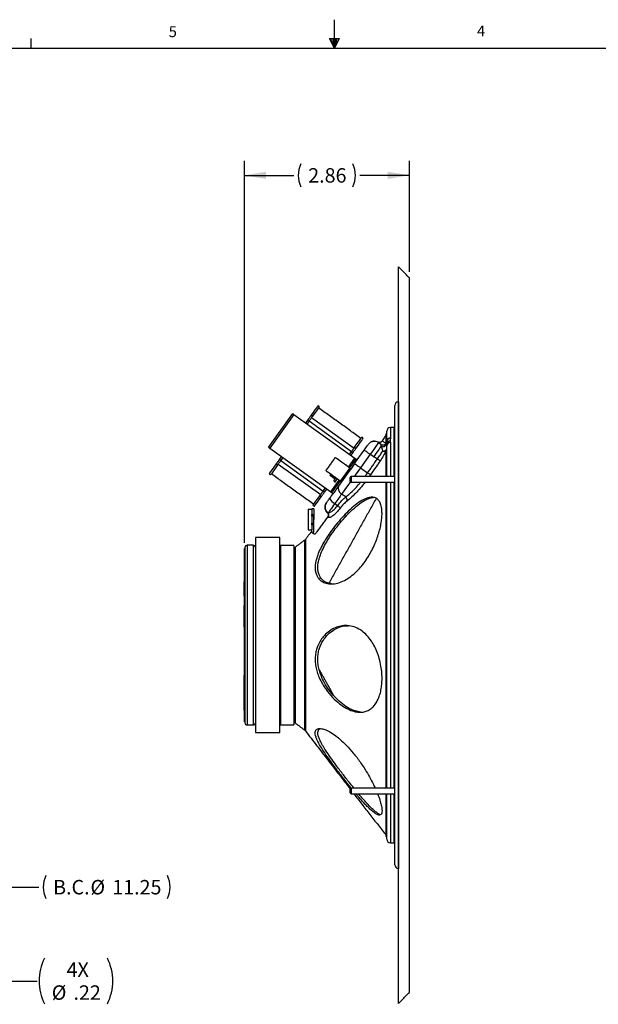
# Model space of a CAD drawing. Units: inches. Extents: x 0.5 to 43.5, y 0.3 to 33.8.
# Drawn here: x 16.6 to 26.6, y 16.8 to 33.8 of the extents above; entities that cross this region are included whole.
import ezdxf

# ---------------------------------------------------------------- set-up
doc = ezdxf.new("R2010")
doc.units = ezdxf.units.IN
doc.header["$MEASUREMENT"] = 0
doc.styles.add('SLDTEXTSTYLE0', font='TXT', dxfattribs={"width": 0.75})
doc.dimstyles.new('SLDDIMSTYLE1', dxfattribs={"dimtxt": 0.25, "dimasz": 0.375, "dimexe": 0, "dimexo": 0.0625, "dimgap": 0.0625, "dimtad": 0, "dimtih": 1, "dimtoh": 1, "dimrnd": 1e-09, "dimzin": 12, "dimdsep": 46, "dimtxsty": 'SLDTEXTSTYLE0', "dimsah": 1, "dimcen": 0.09, "dimadec": 0, "dimazin": 0, "dimtfac": 1, "dimtdec": 3, "dimtmove": 0, "dimatfit": 3, "dimfxl": 1, "dimtolj": 1, "dimtzin": 12, "dimarcsym": 0})
doc.dimstyles.new('SLDDIMSTYLE2', dxfattribs={"dimtxt": 0.25, "dimasz": 0.375, "dimexe": 0, "dimexo": 0.0625, "dimgap": 0.0625, "dimtad": 0, "dimtih": 1, "dimtoh": 1, "dimrnd": 1e-09, "dimzin": 12, "dimdsep": 46, "dimtxsty": 'SLDTEXTSTYLE0', "dimsah": 1, "dimcen": 0.09, "dimadec": 0, "dimazin": 0, "dimtfac": 1, "dimtdec": 3, "dimtofl": 0, "dimtmove": 0, "dimatfit": 3, "dimfxl": 1, "dimtolj": 1, "dimtzin": 12, "dimarcsym": 0})

# ---------------------------------------------------------------- blocks, each defined once
blk = doc.blocks.new('*D4')
at = {"color": 7, "linetype": 'Continuous', "transparency": 16777216}
for p, q in [((14.563, 19.844), (15.981, 18.806)), ((15.981, 18.806), (16.926, 18.806))]:
    blk.add_line(p, q, dxfattribs=at)
for centre, start, end in [((17.448, 18.806), 153.4349, 206.5651), ((18.758, 18.806), 333.4349, 26.5651)]:
    blk.add_arc(centre, 0.444, start, end, dxfattribs=at)
blk.add_solid([(14.563, 19.844), (14.828, 19.572), (14.902, 19.673)], dxfattribs=at)
at = {"color": 7, "linetype": 'Continuous', "transparency": 16777216, "char_height": 0.25, "attachment_point": 1, "style": 'SLDTEXTSTYLE0'}
for s, insert in [('B.C.', (17.176, 18.929)), ('%%c', (17.822, 18.929)), ('11.25', (18.2, 18.929))]:
    blk.add_mtext(s, dxfattribs=dict(at, insert=insert))
blk = doc.blocks.new('*D5')
at = {"color": 7, "linetype": 'Continuous', "transparency": 16777216}
for p, q in [((14.077, 19.11), (15.957, 17.18)), ((15.957, 17.18), (16.902, 17.18))]:
    blk.add_line(p, q, dxfattribs=at)
for centre, start, end in [((17.821, 17.18), 153.4349, 206.5651), ((17.321, 17.18), 333.4349, 26.5651)]:
    blk.add_arc(centre, 0.888, start, end, dxfattribs=at)
blk.add_solid([(14.077, 19.11), (14.294, 18.798), (14.384, 18.885)], dxfattribs=at)
at = {"color": 7, "linetype": 'Continuous', "transparency": 16777216, "char_height": 0.25, "attachment_point": 1, "style": 'SLDTEXTSTYLE0'}
for s, insert in [('4X', (17.409, 17.502)), ('%%c', (17.152, 17.105)), ('.22', (17.529, 17.105))]:
    blk.add_mtext(s, dxfattribs=dict(at, insert=insert))
blk = doc.blocks.new('*D7')
at = {"color": 7, "linetype": 'Continuous', "transparency": 16777216}
for p, q in [((20.488, 24.766), (20.488, 31.373)), ((23.344, 29.451), (23.344, 31.373)), ((20.488, 31.123), (21.343, 31.123)), ((23.344, 31.123), (22.489, 31.123))]:
    blk.add_line(p, q, dxfattribs=at)
for centre, start, end in [((21.865, 31.123), 153.4349, 206.5651), ((21.967, 31.123), 333.4349, 26.5651)]:
    blk.add_arc(centre, 0.444, start, end, dxfattribs=at)
for points in [[(20.488, 31.123), (20.863, 31.061), (20.863, 31.186)], [(23.344, 31.123), (22.969, 31.186), (22.969, 31.061)]]:
    blk.add_solid(points, dxfattribs=at)
at = {"color": 7, "linetype": 'Continuous', "transparency": 16777216, "insert": (21.593, 31.247), "char_height": 0.25, "attachment_point": 1, "style": 'SLDTEXTSTYLE0'}
blk.add_mtext('2.86', dxfattribs=at)

msp = doc.modelspace()

# ---------------------------------------------------------------- linework, layer by layer
at = {"color": 7, "linetype": 'Continuous'}
for p, q in [((22.046, 33.321), (22.046, 33.817)), ((16.796, 33.321), (16.796, 33.491)), ((21.962, 33.492), (22.134, 33.492)), ((22.046, 33.321), (21.962, 33.492)), ((22.046, 33.321), (21.978, 33.492)), ((22.046, 33.321), (22.017, 33.492)), ((22.046, 33.321), (22.072, 33.492)), ((22.046, 33.321), (22.092, 33.492)), ((22.046, 33.321), (22.134, 33.492)), ((1.046, 33.321), (43.046, 33.321)), ((23.154, 16.791), (23.154, 29.541)), ((23.344, 16.981), (23.344, 29.351)), ((23.092, 19.192), (23.092, 27.139)), ((23.154, 27.202), (23.154, 19.13)), ((20.905, 26.415), (21.324, 26.999)), ((21.345, 26.985), (20.926, 26.401)), ((21.345, 26.985), (22.401, 26.227)), ((21.662, 26.947), (21.638, 26.964)), ((21.652, 26.932), (22.387, 26.404)), ((21.585, 26.891), (21.548, 26.839)), ((21.609, 26.873), (21.572, 26.822)), ((21.609, 26.873), (21.585, 26.891)), ((21.609, 26.873), (22.345, 26.346)), ((23.015, 26.76), (23.015, 26.578)), ((23.082, 25.912), (23.082, 26.76)), ((22.94, 26.482), (22.94, 26.63)), ((22.953, 26.518), (22.953, 26.697)), ((22.397, 26.419), (22.422, 26.402)), ((22.811, 26.498), (22.854, 26.468)), ((22.953, 25.912), (22.953, 26.443)), ((23.015, 26.501), (23.015, 25.912)), ((20.926, 26.401), (21.982, 25.643)), ((21.129, 26.255), (21.092, 26.203)), ((22.308, 26.294), (22.345, 26.346)), ((22.332, 26.276), (22.369, 26.328)), ((22.345, 26.346), (22.369, 26.328)), ((22.397, 26.135), (22.564, 26.368)), ((22.665, 26.295), (22.498, 26.062)), ((22.725, 26.252), (22.665, 26.295)), ((22.94, 25.912), (22.94, 26.355)), ((21.063, 26.113), (21.039, 26.13)), ((21.074, 26.127), (21.809, 25.6)), ((21.116, 26.186), (21.092, 26.203)), ((21.153, 26.238), (21.116, 26.186)), ((21.116, 26.186), (21.851, 25.658)), ((22.236, 26.114), (22.238, 26.116)), ((22.261, 26.095), (22.263, 26.098)), ((22.291, 26.074), (22.401, 26.227)), ((22.421, 26.212), (22.442, 26.198)), ((22.058, 25.866), (21.978, 25.924)), ((22.312, 26.059), (22.148, 25.831)), ((22.296, 25.995), (22.168, 25.817)), ((22.296, 25.995), (22.276, 26.009)), ((22.337, 25.912), (22.337, 25.812)), ((22.498, 26.062), (22.622, 25.974)), ((21.982, 25.643), (22.127, 25.845)), ((22.148, 25.831), (22.168, 25.817)), ((22.321, 25.827), (22.321, 25.896)), ((22.94, 20.52), (22.94, 25.812)), ((22.953, 20.52), (22.953, 25.812)), ((23.015, 25.812), (23.015, 20.52)), ((23.082, 20.52), (23.082, 25.812)), ((21.799, 25.585), (21.823, 25.567)), ((21.851, 25.658), (21.889, 25.71)), ((21.851, 25.658), (21.876, 25.641)), ((21.876, 25.641), (21.913, 25.693)), ((22.023, 25.614), (22.002, 25.628)), ((22.242, 25.558), (22.172, 25.608)), ((22.053, 25.442), (22.103, 25.406)), ((21.592, 25.346), (21.654, 25.346)), ((21.592, 25.346), (21.592, 24.986)), ((21.654, 25.346), (21.654, 25.354)), ((21.654, 25.346), (21.654, 25.256)), ((21.654, 25.256), (21.686, 25.256)), ((21.654, 25.226), (21.654, 25.256)), ((21.686, 25.226), (21.654, 25.226)), ((21.654, 25.226), (21.654, 25.106)), ((21.686, 25.256), (21.686, 25.226)), ((21.686, 25.226), (21.686, 25.106)), ((21.69, 25.354), (21.69, 25.166)), ((21.654, 25.106), (21.686, 25.106)), ((21.654, 25.076), (21.654, 25.106)), ((21.686, 25.076), (21.654, 25.076)), ((21.654, 25.076), (21.654, 24.986)), ((21.69, 25.166), (21.686, 25.166)), ((21.686, 25.106), (21.686, 25.076)), ((21.69, 24.96), (21.69, 25.166)), ((21.592, 24.986), (21.654, 24.986)), ((21.654, 24.965), (21.654, 24.986)), ((20.538, 24.721), (20.538, 21.864)), ((20.638, 24.721), (20.638, 21.864)), ((20.678, 24.853), (20.678, 21.478)), ((21.103, 21.478), (21.103, 24.853)), ((21.113, 24.716), (21.113, 24.262)), ((21.342, 24.716), (21.342, 24.262)), ((21.534, 21.52), (21.534, 24.812)), ((21.545, 24.823), (21.545, 21.508)), ((20.488, 21.666), (20.488, 24.666)), ((20.498, 24.681), (20.498, 21.897)), ((21.366, 24.685), (21.366, 21.647)), ((20.483, 24.45), (20.488, 24.45)), ((20.483, 24.448), (20.483, 24.357)), ((20.483, 24.448), (20.488, 24.448)), ((20.483, 24.357), (20.488, 24.357)), ((20.483, 24.354), (20.488, 24.354)), ((21.113, 24.262), (21.113, 21.616)), ((21.342, 24.262), (21.342, 21.616)), ((20.483, 24.091), (20.488, 24.091)), ((20.483, 23.841), (20.483, 24.091)), ((20.483, 23.841), (20.488, 23.841)), ((20.483, 23.678), (20.488, 23.678)), ((20.483, 23.303), (20.483, 23.678)), ((20.483, 23.303), (20.488, 23.303)), ((20.483, 23.131), (20.488, 23.131)), ((20.483, 23.13), (20.488, 23.13)), ((20.483, 23.128), (20.488, 23.128)), ((20.483, 23.128), (20.483, 23.062)), ((20.483, 23.062), (20.488, 23.062)), ((20.483, 23.062), (20.483, 23.037)), ((20.483, 23.037), (20.488, 23.037)), ((20.483, 23.037), (20.483, 23.035)), ((20.483, 23.035), (20.488, 23.035)), ((20.483, 22.892), (20.488, 22.892)), ((20.483, 22.887), (20.488, 22.887)), ((20.483, 22.887), (20.483, 22.691)), ((20.483, 22.691), (20.488, 22.691)), ((20.483, 22.686), (20.488, 22.686)), ((20.483, 22.374), (20.483, 22.466)), ((20.483, 22.374), (20.488, 22.374)), ((20.483, 22.333), (20.483, 22.374)), ((20.483, 21.982), (20.483, 22.333)), ((20.483, 22.333), (20.488, 22.333)), ((20.483, 21.982), (20.488, 21.982)), ((20.483, 21.916), (20.483, 21.982)), ((20.483, 21.866), (20.483, 21.916)), ((20.498, 21.897), (20.498, 21.651)), ((20.538, 21.864), (20.538, 21.611)), ((20.638, 21.864), (20.638, 21.611)), ((22.321, 20.494), (22.321, 20.504)), ((22.321, 20.436), (22.321, 20.494)), ((22.337, 20.52), (22.337, 20.505)), ((22.337, 20.505), (22.337, 20.42)), ((22.94, 19.702), (22.94, 20.42)), ((22.953, 19.635), (22.953, 20.42)), ((23.015, 20.42), (23.015, 19.572)), ((23.082, 19.572), (23.082, 20.42))]:
    msp.add_line(p, q, dxfattribs=at)
at = {"color": 7, "linetype": 'Continuous', "flags": 128}
for points in [[(21.761, 27.136), (21.76, 27.135), (21.751, 27.123), (21.735, 27.099), (21.71, 27.064), (21.677, 27.019), (21.638, 26.964)], [(21.785, 27.119), (21.784, 27.117), (21.776, 27.105), (21.759, 27.082), (21.734, 27.047), (21.701, 27.002), (21.662, 26.947)], [(21.324, 26.999), (21.325, 26.999), (21.326, 26.998), (21.328, 26.997), (21.33, 26.995), (21.333, 26.993), (21.337, 26.99), (21.341, 26.988), (21.345, 26.985)], [(21.638, 26.964), (21.632, 26.957), (21.627, 26.949), (21.62, 26.94), (21.614, 26.931), (21.607, 26.921), (21.6, 26.911), (21.592, 26.901), (21.585, 26.891)], [(21.662, 26.947), (21.657, 26.939), (21.651, 26.931), (21.645, 26.922), (21.638, 26.913), (21.631, 26.904), (21.624, 26.894), (21.617, 26.884), (21.609, 26.873)], [(22.397, 26.419), (22.437, 26.474), (22.469, 26.519), (22.494, 26.554), (22.511, 26.578), (22.52, 26.589), (22.521, 26.591)], [(20.926, 26.401), (20.922, 26.404), (20.918, 26.406), (20.914, 26.409), (20.911, 26.411), (20.909, 26.413), (20.907, 26.414), (20.906, 26.415), (20.905, 26.415)], [(22.345, 26.346), (22.352, 26.356), (22.359, 26.366), (22.366, 26.376), (22.373, 26.386), (22.38, 26.395), (22.386, 26.403), (22.392, 26.412), (22.397, 26.419)], [(22.422, 26.402), (22.461, 26.456), (22.494, 26.502), (22.519, 26.537), (22.535, 26.56), (22.544, 26.572), (22.545, 26.573)], [(22.564, 26.368), (22.578, 26.388), (22.592, 26.407), (22.604, 26.424), (22.615, 26.44), (22.624, 26.452), (22.631, 26.462), (22.635, 26.468), (22.637, 26.47)], [(22.811, 26.498), (22.808, 26.494), (22.8, 26.483), (22.787, 26.464), (22.768, 26.439), (22.746, 26.408), (22.721, 26.373), (22.694, 26.335), (22.665, 26.295)], [(22.857, 26.436), (22.847, 26.422), (22.835, 26.405), (22.82, 26.384), (22.803, 26.361), (22.785, 26.336), (22.766, 26.309), (22.746, 26.281), (22.725, 26.252)], [(22.857, 26.436), (22.855, 26.454), (22.854, 26.464), (22.854, 26.468)], [(22.369, 26.328), (22.376, 26.338), (22.384, 26.349), (22.391, 26.359), (22.398, 26.368), (22.404, 26.377), (22.411, 26.386), (22.416, 26.394), (22.422, 26.402)], [(22.564, 26.368), (22.566, 26.367), (22.572, 26.362), (22.581, 26.356), (22.594, 26.347), (22.609, 26.336), (22.627, 26.323), (22.646, 26.309), (22.665, 26.295)], [(22.883, 26.351), (22.896, 26.351), (22.909, 26.353), (22.921, 26.356), (22.932, 26.361), (22.941, 26.367), (22.947, 26.374), (22.951, 26.382), (22.953, 26.39)], [(21.039, 26.13), (21, 26.075), (20.967, 26.03), (20.942, 25.995), (20.925, 25.971), (20.917, 25.96), (20.916, 25.958)], [(21.063, 26.113), (21.024, 26.058), (20.992, 26.012), (20.967, 25.977), (20.95, 25.954), (20.941, 25.942), (20.94, 25.941)], [(21.092, 26.203), (21.084, 26.193), (21.077, 26.183), (21.07, 26.173), (21.063, 26.163), (21.056, 26.154), (21.05, 26.146), (21.044, 26.137), (21.039, 26.13)], [(21.116, 26.186), (21.109, 26.176), (21.101, 26.165), (21.094, 26.156), (21.087, 26.146), (21.081, 26.137), (21.075, 26.128), (21.069, 26.12), (21.063, 26.113)], [(22.312, 26.059), (22.305, 26.064), (22.287, 26.077), (22.26, 26.097), (22.224, 26.122), (22.186, 26.15), (22.147, 26.178), (22.112, 26.203), (22.084, 26.223), (22.066, 26.236), (22.06, 26.24), (22.06, 26.24)], [(22.39, 26.126), (22.377, 26.107), (22.352, 26.072), (22.324, 26.034), (22.296, 25.995)], [(22.312, 26.059), (22.331, 26.087), (22.357, 26.122), (22.379, 26.153), (22.397, 26.178), (22.41, 26.197), (22.418, 26.208), (22.421, 26.212)], [(22.39, 26.126), (22.39, 26.126), (22.397, 26.135)], [(22.397, 26.135), (22.399, 26.134), (22.405, 26.13), (22.414, 26.123), (22.427, 26.114), (22.442, 26.103), (22.46, 26.09), (22.479, 26.077), (22.498, 26.062)], [(22.401, 26.227), (22.405, 26.224), (22.409, 26.221), (22.412, 26.219), (22.415, 26.217), (22.418, 26.215), (22.42, 26.213), (22.421, 26.213), (22.421, 26.212)], [(22.839, 26.182), (22.836, 26.184), (22.832, 26.187), (22.827, 26.19), (22.821, 26.194), (22.814, 26.199), (22.806, 26.205), (22.798, 26.21), (22.79, 26.216)], [(22.148, 25.831), (22.141, 25.835), (22.123, 25.848), (22.096, 25.868), (22.061, 25.893), (22.022, 25.921), (21.983, 25.949), (21.948, 25.974), (21.92, 25.994), (21.902, 26.007), (21.896, 26.012), (21.896, 26.012)], [(21.975, 25.938), (21.974, 25.937), (21.975, 25.938), (21.977, 25.941), (21.979, 25.945), (21.983, 25.949)], [(22.498, 26.062), (22.452, 25.998), (22.407, 25.935), (22.39, 25.912)], [(22.671, 25.94), (22.668, 25.942), (22.664, 25.945), (22.659, 25.948), (22.653, 25.953), (22.646, 25.957), (22.638, 25.963), (22.63, 25.968), (22.622, 25.974)], [(22.002, 25.628), (22.005, 25.632), (22.013, 25.644), (22.027, 25.663), (22.045, 25.688), (22.067, 25.719), (22.092, 25.754), (22.12, 25.792), (22.148, 25.831)], [(22.168, 25.817), (22.14, 25.777), (22.113, 25.739), (22.087, 25.704), (22.065, 25.673), (22.047, 25.648), (22.034, 25.629), (22.025, 25.618), (22.023, 25.614)], [(22.035, 25.834), (22.035, 25.834), (22.041, 25.841), (22.054, 25.86), (22.072, 25.885)], [(22.06, 25.815), (22.06, 25.816), (22.066, 25.823), (22.079, 25.842), (22.097, 25.867)], [(22.324, 25.819), (22.32, 25.814), (22.279, 25.757), (22.24, 25.703), (22.205, 25.653), (22.172, 25.608)], [(21.675, 25.413), (21.676, 25.414), (21.685, 25.426), (21.702, 25.45), (21.727, 25.485), (21.759, 25.53), (21.799, 25.585)], [(21.7, 25.395), (21.701, 25.397), (21.709, 25.409), (21.726, 25.432), (21.751, 25.467), (21.784, 25.512), (21.823, 25.567)], [(21.799, 25.585), (21.804, 25.592), (21.81, 25.6), (21.816, 25.609), (21.823, 25.618), (21.83, 25.628), (21.837, 25.638), (21.844, 25.648), (21.851, 25.658)], [(21.823, 25.567), (21.828, 25.575), (21.834, 25.583), (21.841, 25.592), (21.847, 25.601), (21.854, 25.61), (21.861, 25.62), (21.868, 25.63), (21.876, 25.641)], [(21.966, 25.535), (21.977, 25.55), (21.987, 25.564), (21.997, 25.578), (22.007, 25.592), (22.017, 25.606), (22.023, 25.614)], [(22.002, 25.628), (22.002, 25.629), (22.001, 25.629), (21.999, 25.631), (21.996, 25.633), (21.993, 25.635), (21.99, 25.637), (21.986, 25.64), (21.982, 25.643)], [(22.172, 25.608), (22.16, 25.591), (22.147, 25.573), (22.133, 25.553), (22.118, 25.533), (22.103, 25.511), (22.087, 25.489), (22.07, 25.466), (22.053, 25.442)], [(21.909, 25.456), (21.912, 25.459), (21.916, 25.465), (21.922, 25.473), (21.929, 25.483), (21.937, 25.494), (21.946, 25.507), (21.956, 25.521), (21.966, 25.535)], [(22.053, 25.442), (22.032, 25.413), (22.013, 25.386), (21.995, 25.36), (21.978, 25.338), (21.964, 25.318), (21.953, 25.302), (21.944, 25.291), (21.939, 25.283)]]:
    msp.add_lwpolyline(points, dxfattribs=at)
at = {"color": 7, "linetype": 'Continuous'}
for centre, radius, start, end in [((23.154, 27.139), 0.0625, 90, 180), ((23.015, 26.697), 0.0625, 90, 180), ((23.082, 26.77), 0.01, 270, 360), ((22.89, 26.668), 0.0625, 322.3371, 360), ((22.738, 26.397), 0.125, 54.3371, 144.3371), ((22.89, 26.518), 0.0625, 234.3371, 357.5029), ((22.89, 26.518), 0.062, 234.7866, 324.0118), ((22.89, 26.491), 0.0641, 239.1887, 345.6209), ((22.894, 26.519), 0.0582, 320.9226, 359.8599), ((23.013, 26.465), 0.0617, 88.9762, 170.6105), ((23.014, 26.517), 0.061, 88.553, 178.4755), ((23.013, 26.512), 0.0608, 88.2922, 176.0099), ((23.013, 26.44), 0.0604, 87.9406, 177.781), ((22.908, 26.408), 0.0622, 246.1408, 300.6404), ((22.898, 26.39), 0.0547, 319.6261, 359.7162), ((22.337, 25.896), 0.0156, 90, 180), ((22.226, 25.707), 0.113, 153.8573, 241.4185), ((22.337, 25.827), 0.0156, 180, 270), ((22.009, 25.381), 0.125, 144.3399, 230.4902), ((22.01, 25.384), 0.124, 144.8132, 234.8054), ((22.131, 25.602), 0.178, 201.9898, 244.0646), ((22.025, 25.29), 0.14, 30.7718, 56.0528), ((22.197, 25.505), 0.0698, 344.5048, 49.9074), ((21.89, 25.237), 0.0619, 323.509, 49.6772), ((21.624, 24.973), 0.03, 312.2858, 0), ((21.66, 24.96), 0.03, 287.2398, 0), ((20.538, 24.681), 0.04, 90, 180), ((20.638, 24.681), 0.04, 0, 90), ((21.496, 24.861), 0.0625, 307.1853, 322.3371), ((21.404, 24.635), 0.0625, 127.1853, 180), ((20.538, 21.651), 0.04, 180, 270), ((20.638, 21.651), 0.04, 270, 360), ((21.404, 21.697), 0.0625, 180, 232.8147), ((21.496, 21.47), 0.0625, 37.6629, 52.8147), ((22.337, 20.504), 0.0156, 90, 180), ((22.337, 20.436), 0.0156, 180, 270), ((22.89, 19.663), 0.0625, 0, 37.6629), ((23.015, 19.635), 0.0625, 180, 270), ((23.082, 19.562), 0.01, 0, 90), ((23.154, 19.192), 0.0625, 180, 270)]:
    msp.add_arc(centre, radius, start, end, dxfattribs=at)
for points in [[(23.344, 29.351), (23.154, 29.541)], [(21.785, 27.119), (21.761, 27.136)], [(22.506, 26.571), (21.771, 27.098)], [(23.154, 27.202), (23.154, 27.202)], [(23.082, 26.76), (23.015, 26.76)], [(22.545, 26.573), (22.521, 26.591)], [(22.94, 26.63), (22.932, 26.62)], [(22.952, 26.475), (22.953, 26.516)], [(22.953, 26.443), (22.952, 26.475)], [(22.953, 26.516), (22.953, 26.518)], [(23.015, 26.572), (23.014, 26.527)], [(23.014, 26.527), (23.015, 26.501)], [(23.015, 26.578), (23.015, 26.572)], [(22.79, 26.216), (22.725, 26.252)], [(22.06, 26.24), (21.896, 26.012)], [(22.263, 26.098), (22.238, 26.116)], [(22.622, 25.974), (22.79, 26.216)], [(20.916, 25.958), (20.94, 25.941)], [(20.955, 25.961), (21.69, 25.433)], [(21.978, 25.924), (21.987, 25.946)], [(23.092, 25.912), (22.337, 25.912)], [(22.577, 25.912), (22.622, 25.974)], [(22.671, 25.94), (22.651, 25.912)], [(22.035, 25.834), (22.06, 25.815)], [(22.337, 25.812), (23.092, 25.812)], [(21.675, 25.413), (21.7, 25.395)], [(22.769, 25.531), (21.952, 24.067)], [(21.69, 25.354), (21.654, 25.354)], [(21.93, 25.284), (21.921, 25.29)], [(21.939, 25.283), (21.93, 25.284)], [(22.253, 25.23), (22.239, 25.215)], [(21.929, 25.208), (21.744, 24.954)], [(21.939, 25.2), (21.929, 25.208)], [(21.643, 24.95), (21.545, 24.823)], [(20.638, 24.721), (20.538, 24.721)], [(21.103, 24.853), (20.678, 24.853)], [(21.113, 24.716), (21.103, 24.706)], [(21.342, 24.716), (21.113, 24.716)], [(21.534, 24.812), (21.366, 24.685)], [(20.498, 24.666), (20.488, 24.666)], [(21.783, 22.567), (22.031, 22.124)], [(20.488, 22.466), (20.483, 22.466)], [(20.483, 21.916), (20.488, 21.916)], [(20.483, 21.866), (20.488, 21.866)], [(20.488, 21.666), (20.498, 21.666)], [(21.366, 21.647), (21.534, 21.52)], [(20.538, 21.611), (20.638, 21.611)], [(20.678, 21.478), (21.103, 21.478)], [(21.103, 21.626), (21.113, 21.616)], [(21.113, 21.616), (21.342, 21.616)], [(21.545, 21.508), (22.321, 20.503)], [(23.092, 20.52), (22.337, 20.52)], [(22.337, 20.42), (23.092, 20.42)], [(22.385, 20.42), (22.94, 19.702)], [(23.015, 19.572), (23.082, 19.572)], [(23.154, 19.13), (23.154, 19.13)], [(23.154, 16.791), (23.344, 16.981)]]:
    msp.add_open_spline(points, degree=1, dxfattribs=at)
for points, knots in [([(22.932, 26.62), (22.932, 26.619), (22.931, 26.617), (22.915, 26.592), (22.89, 26.553), (22.874, 26.527)], [0, 0, 0, 0, 0.241973, 0.519393, 1, 1, 1, 1]), ([(22.637, 26.471), (22.647, 26.482), (22.662, 26.499), (22.693, 26.516), (22.72, 26.523), (22.746, 26.524), (22.77, 26.52), (22.787, 26.514), (22.796, 26.51), (22.797, 26.509)], [0, 0, 0, 0, 0.300836, 0.456991, 0.614774, 0.718555, 0.822246, 0.972675, 1, 1, 1, 1]), ([(22.874, 26.527), (22.871, 26.522), (22.865, 26.515), (22.851, 26.506), (22.839, 26.502), (22.826, 26.501), (22.814, 26.502), (22.804, 26.506), (22.799, 26.508), (22.797, 26.509)], [0, 0, 0, 0, 0.298491, 0.441914, 0.586656, 0.692995, 0.799247, 0.941706, 1, 1, 1, 1]), ([(22.883, 26.351), (22.883, 26.352), (22.881, 26.369), (22.876, 26.399), (22.864, 26.423), (22.857, 26.436)], [0, 0, 0, 0, 0.038478, 0.512558, 1, 1, 1, 1]), ([(22.874, 26.527), (22.881, 26.523), (22.895, 26.513), (22.925, 26.492), (22.94, 26.482)], [0, 0, 0, 0, 0.499161, 1, 1, 1, 1]), ([(22.79, 26.216), (22.808, 26.241), (22.843, 26.288), (22.87, 26.33), (22.883, 26.351)], [0, 0, 0, 0, 0.51078, 1, 1, 1, 1]), ([(22.94, 26.355), (22.927, 26.329), (22.9, 26.274), (22.86, 26.213), (22.839, 26.182)], [0, 0, 0, 0, 0.475232, 1, 1, 1, 1]), ([(22.839, 26.182), (22.815, 26.148), (22.759, 26.067), (22.703, 25.986), (22.671, 25.94)], [0, 0, 0, 0, 0.424508, 1, 1, 1, 1]), ([(21.975, 25.938), (21.975, 25.938), (21.973, 25.935), (21.976, 25.929), (21.978, 25.924)], [0, 0, 0, 0, 0.070166, 1, 1, 1, 1]), ([(22.242, 25.558), (22.266, 25.576), (22.313, 25.613), (22.389, 25.686), (22.452, 25.753), (22.488, 25.798), (22.499, 25.812)], [0, 0, 0, 0, 0.28807, 0.584187, 0.872361, 1, 1, 1, 1]), ([(22.577, 25.812), (22.556, 25.784), (22.508, 25.723), (22.431, 25.638), (22.346, 25.553), (22.293, 25.509), (22.265, 25.486)], [0, 0, 0, 0, 0.203333, 0.453841, 0.711411, 1, 1, 1, 1]), ([(22.868, 25.337), (22.869, 25.31), (22.873, 25.256), (22.866, 25.162), (22.849, 25.063), (22.824, 24.958), (22.79, 24.851), (22.747, 24.741), (22.695, 24.632), (22.632, 24.521), (22.56, 24.414), (22.475, 24.311), (22.381, 24.219), (22.274, 24.14), (22.161, 24.082), (22.05, 24.052), (21.949, 24.051), (21.868, 24.072), (21.805, 24.111), (21.762, 24.157), (21.732, 24.213), (21.715, 24.274), (21.711, 24.346), (21.719, 24.422), (21.739, 24.5), (21.77, 24.589), (21.816, 24.69), (21.885, 24.814), (21.971, 24.944), (22.074, 25.079), (22.18, 25.203), (22.293, 25.319), (22.408, 25.421), (22.516, 25.495), (22.608, 25.539), (22.682, 25.556), (22.744, 25.549), (22.793, 25.523), (22.832, 25.474), (22.857, 25.411), (22.865, 25.359), (22.868, 25.337)], [0, 0, 0, 0, 0.020668, 0.041337, 0.061974, 0.082619, 0.103828, 0.125048, 0.1486, 0.172164, 0.199274, 0.226397, 0.257946, 0.289507, 0.32538, 0.361247, 0.392194, 0.423106, 0.445071, 0.467008, 0.48458, 0.502136, 0.519788, 0.537442, 0.553636, 0.569842, 0.593376, 0.616944, 0.649073, 0.681237, 0.714074, 0.746915, 0.784397, 0.821854, 0.851493, 0.881109, 0.906199, 0.931272, 0.956516, 0.981742, 1, 1, 1, 1]), ([(21.994, 24.055), (21.964, 24.061), (21.913, 24.071), (21.851, 24.11), (21.808, 24.156), (21.778, 24.212), (21.761, 24.274), (21.757, 24.345), (21.765, 24.421), (21.784, 24.5), (21.815, 24.588), (21.861, 24.689), (21.93, 24.813), (22.016, 24.943), (22.118, 25.078), (22.224, 25.202), (22.337, 25.318), (22.453, 25.42), (22.56, 25.494), (22.648, 25.538), (22.695, 25.546), (22.716, 25.549)], [0, 0, 0, 0, 0.0622, 0.107764, 0.153268, 0.189695, 0.226088, 0.26268, 0.299277, 0.332814, 0.366375, 0.415053, 0.463802, 0.530273, 0.596816, 0.66476, 0.732709, 0.810324, 0.887886, 0.949328, 1, 1, 1, 1]), ([(21.921, 25.29), (21.912, 25.301), (21.894, 25.322), (21.882, 25.364), (21.884, 25.406), (21.895, 25.436), (21.905, 25.45), (21.907, 25.452)], [0, 0, 0, 0, 0.237, 0.473997, 0.711056, 0.948212, 1, 1, 1, 1]), ([(21.939, 25.283), (21.944, 25.283), (21.96, 25.284), (21.998, 25.303), (22.051, 25.346), (22.087, 25.387), (22.103, 25.406)], [0, 0, 0, 0, 0.1446885, 0.4433115, 0.7388092, 1, 1, 1, 1]), ([(22.103, 25.406), (22.129, 25.438), (22.177, 25.499), (22.221, 25.539), (22.242, 25.558)], [0, 0, 0, 0, 0.517621, 1, 1, 1, 1]), ([(22.265, 25.486), (22.245, 25.469), (22.206, 25.436), (22.165, 25.386), (22.145, 25.362)], [0, 0, 0, 0, 0.525068, 1, 1, 1, 1]), ([(21.921, 25.29), (21.924, 25.287), (21.932, 25.278), (21.94, 25.261), (21.942, 25.24), (21.937, 25.221), (21.931, 25.211), (21.929, 25.208)], [0, 0, 0, 0, 0.135575, 0.377534, 0.617398, 0.852887, 1, 1, 1, 1]), ([(22.145, 25.362), (22.124, 25.336), (22.081, 25.284), (22.02, 25.229), (21.967, 25.196), (21.949, 25.199), (21.939, 25.2)], [0, 0, 0, 0, 0.243397, 0.4866038, 0.7346855, 1, 1, 1, 1]), ([(21.654, 24.965), (21.654, 24.961), (21.653, 24.955), (21.65, 24.949), (21.648, 24.946)], [0, 0, 0, 0, 0.511447, 1, 1, 1, 1]), ([(21.697, 24.911), (21.685, 24.919), (21.663, 24.935), (21.653, 24.943), (21.648, 24.946)], [0, 0, 0, 0, 0.498734, 1, 1, 1, 1]), ([(21.744, 24.954), (21.74, 24.948), (21.732, 24.937), (21.719, 24.924), (21.708, 24.914), (21.7, 24.91), (21.698, 24.911), (21.697, 24.911)], [0, 0, 0, 0, 0.208356, 0.416632, 0.627223, 0.842827, 1, 1, 1, 1]), ([(22.301, 23.328), (22.34, 23.32), (22.416, 23.304), (22.52, 23.245), (22.61, 23.164), (22.684, 23.072), (22.745, 22.967), (22.794, 22.855), (22.833, 22.73), (22.859, 22.604), (22.871, 22.481), (22.872, 22.367), (22.862, 22.263), (22.844, 22.168), (22.816, 22.083), (22.78, 22.007), (22.736, 21.943), (22.68, 21.89), (22.616, 21.853), (22.54, 21.831), (22.454, 21.83), (22.355, 21.852), (22.248, 21.9), (22.132, 21.978), (22.014, 22.084), (21.914, 22.203), (21.837, 22.322), (21.785, 22.424), (21.747, 22.525), (21.723, 22.621), (21.712, 22.72), (21.714, 22.813), (21.729, 22.897), (21.755, 22.981), (21.796, 23.063), (21.858, 23.148), (21.937, 23.224), (22.032, 23.284), (22.132, 23.321), (22.223, 23.335), (22.279, 23.33), (22.301, 23.328)], [0, 0, 0, 0, 0.035719, 0.071415, 0.100999, 0.13056, 0.155602, 0.180626, 0.205821, 0.230998, 0.253075, 0.275149, 0.295566, 0.315988, 0.336687, 0.357396, 0.379914, 0.402443, 0.428081, 0.453732, 0.483544, 0.51337, 0.54774, 0.582114, 0.619598, 0.657038, 0.680761, 0.704455, 0.722993, 0.741511, 0.760181, 0.778847, 0.795127, 0.811418, 0.833625, 0.855863, 0.886387, 0.916947, 0.948271, 0.979601, 1, 1, 1, 1]), ([(22.5, 21.835), (22.47, 21.84), (22.406, 21.85), (22.3, 21.897), (22.186, 21.971), (22.076, 22.069), (21.977, 22.181), (21.9, 22.291), (21.841, 22.401), (21.801, 22.499), (21.774, 22.596), (21.759, 22.687), (21.757, 22.779), (21.767, 22.865), (21.788, 22.943), (21.82, 23.024), (21.869, 23.104), (21.94, 23.188), (22.029, 23.258), (22.134, 23.308), (22.222, 23.331), (22.274, 23.329), (22.291, 23.328)], [0, 0, 0, 0, 0.058774, 0.122727, 0.195109, 0.26747, 0.327425, 0.387309, 0.430134, 0.472903, 0.507543, 0.542154, 0.576921, 0.611696, 0.644145, 0.676619, 0.724678, 0.772807, 0.838148, 0.903555, 0.970231, 1, 1, 1, 1]), ([(22.337, 20.52), (22.306, 20.558), (22.237, 20.644), (22.126, 20.787), (22.017, 20.932), (21.92, 21.067), (21.846, 21.176), (21.789, 21.27), (21.751, 21.343), (21.726, 21.404), (21.713, 21.454), (21.712, 21.495), (21.724, 21.524), (21.745, 21.543), (21.779, 21.553), (21.829, 21.549), (21.903, 21.526), (21.993, 21.478), (22.077, 21.419), (22.127, 21.378), (22.141, 21.366)], [0, 0, 0, 0, 0.065693, 0.150165, 0.234607, 0.302535, 0.37038, 0.41921, 0.467977, 0.50779, 0.547571, 0.587506, 0.627453, 0.665193, 0.702962, 0.759585, 0.81629, 0.892996, 0.969776, 1, 1, 1, 1]), ([(22.382, 20.52), (22.357, 20.552), (22.292, 20.631), (22.187, 20.767), (22.076, 20.913), (21.978, 21.049), (21.901, 21.162), (21.841, 21.258), (21.801, 21.333), (21.774, 21.397), (21.759, 21.448), (21.757, 21.491), (21.767, 21.521), (21.786, 21.541), (21.804, 21.545), (21.812, 21.548)], [0, 0, 0, 0, 0.080043, 0.201369, 0.322662, 0.423313, 0.523844, 0.595717, 0.667497, 0.725609, 0.783672, 0.841999, 0.900338, 0.954741, 1, 1, 1, 1]), ([(22.141, 21.366), (22.18, 21.33), (22.258, 21.26), (22.376, 21.126), (22.491, 20.975), (22.591, 20.822), (22.672, 20.68), (22.723, 20.582), (22.746, 20.53), (22.75, 20.52)], [0, 0, 0, 0, 0.171298, 0.34257, 0.522614, 0.702477, 0.834452, 0.966324, 1, 1, 1, 1]), ([(22.793, 20.42), (22.808, 20.383), (22.835, 20.312), (22.859, 20.222), (22.871, 20.151), (22.871, 20.101), (22.862, 20.067), (22.842, 20.051), (22.815, 20.049), (22.778, 20.064), (22.732, 20.094), (22.678, 20.14), (22.612, 20.203), (22.536, 20.285), (22.47, 20.359), (22.43, 20.407), (22.42, 20.42)], [0, 0, 0, 0, 0.083188, 0.159098, 0.234974, 0.301965, 0.368962, 0.434062, 0.499186, 0.567909, 0.636667, 0.713475, 0.790324, 0.879038, 0.967794, 1, 1, 1, 1]), ([(22.843, 20.058), (22.838, 20.059), (22.822, 20.064), (22.784, 20.089), (22.731, 20.132), (22.666, 20.194), (22.592, 20.273), (22.523, 20.35), (22.48, 20.402), (22.465, 20.42)], [0, 0, 0, 0, 0.064151, 0.20927, 0.3708983, 0.5326124, 0.7190315, 0.905543, 1, 1, 1, 1])]:
    msp.add_open_spline(points, degree=3, knots=knots, dxfattribs=at)

# ---------------------------------------------------------------- texts
at = {"color": 7, "linetype": 'Continuous', "char_height": 0.188, "attachment_point": 1, "style": 'SLDTEXTSTYLE0'}
for s, insert in [('5', (19.177, 33.703)), ('4', (24.514, 33.714))]:
    msp.add_mtext(s, dxfattribs=dict(at, insert=insert))

# ---------------------------------------------------------------- dimensions: what is measured, and where the dimension line sits
at = {"color": 7, "linetype": 'Continuous'}
dim = msp.add_linear_dim(base=(23.344, 31.123), p1=(20.488, 24.666), p2=(23.344, 29.351), text='(<>)', dimstyle='SLDDIMSTYLE2', dxfattribs=at)
dim.commit()
dim.dimension.update_dxf_attribs({"geometry": '*D7', "text_midpoint": (21.916, 31.123), "dimtype": 160})
for p1, p2, text, picture, middle in [((5.484, 26.488), (14.563, 19.844), '(B.C.<>)', '*D4', (18.103, 18.806)), ((13.925, 19.267), (14.077, 19.11), '(4X\\P<>)', '*D5', (17.571, 17.18))]:
    dim = msp.add_diameter_dim_2p(p1=p1, p2=p2, text=text, dimstyle='SLDDIMSTYLE1', dxfattribs=at)
    dim.commit()
    dim.dimension.update_dxf_attribs({"geometry": picture, "text_midpoint": middle, "dimtype": 163})

doc.saveas('drawing.dxf')
